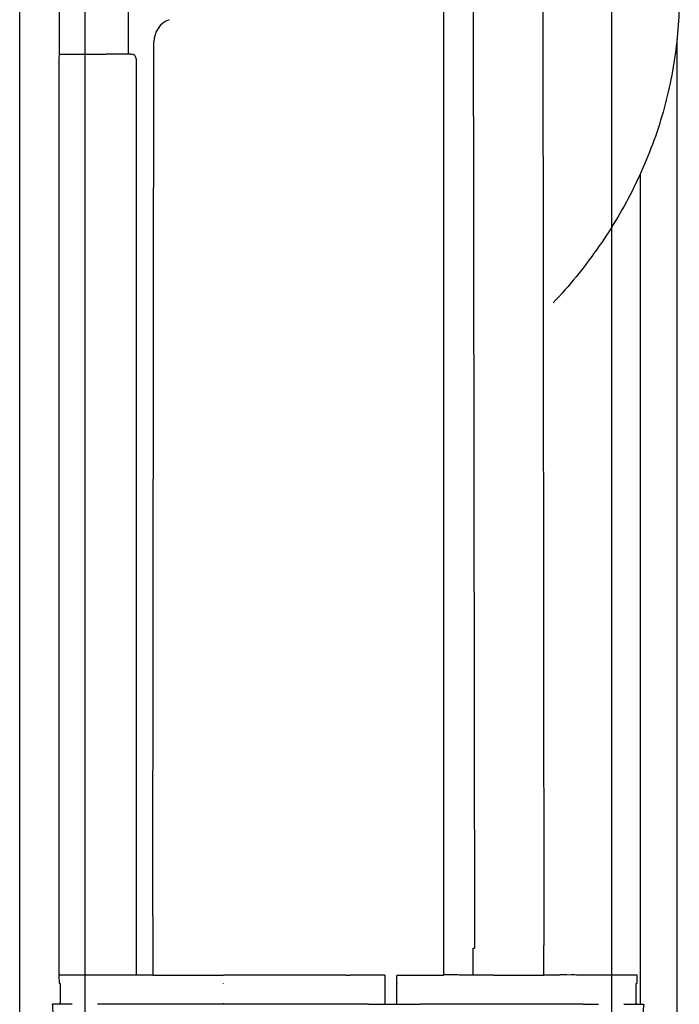
# Model space of a CAD drawing. Units: inches. Extents: x -1439 to 7832, y -2010 to 3394.
# Drawn here: x 835 to 919, y -672 to -546 of the extents above; entities that cross this region are included whole.
import ezdxf

# ---------------------------------------------------------------- set-up
doc = ezdxf.new("R2010")
doc.units = ezdxf.units.IN
doc.header["$LTSCALE"] = 20
doc.header["$MEASUREMENT"] = 0
for name, color, linetype in [('fd_4_manifold_top$0$module_top', 7, 'Continuous'), ('modules_hor', 7, 'Continuous'), ('modules_ver_real', 7, 'Continuous')]:
    doc.layers.add(name, color=color, linetype=linetype)

# ---------------------------------------------------------------- blocks, each defined once
blk = doc.blocks.new('fd_4_manifold_top')
at = {"layer": 'fd_4_manifold_top$0$module_top'}
for p, q in [((1485.42, 1089.41), (1625.22, 1089.41)), ((1494.51, 1082.72), (1494.51, 1085.24)), ((1494.64, 1084.24), (1494.51, 1084.3)), ((1497.2, 1084.38), (1497.14, 1084.25)), ((1614.72, 1084.41), (1498.2, 1084.41)), ((1498.2, 1082.44), (1498.2, 1084.41)), ((1615.42, 1084.39), (1615.42, 1084.38)), ((1625.22, 1084.38), (1615.42, 1084.38)), ((1615.42, 1084.38), (1615.42, 1078.42)), ((1494.51, 1077.49), (1494.51, 1079.49)), ((1494.51, 1063.49), (1494.51, 1077.49)), ((1615.42, 1075.55), (1615.42, 1078.42)), ((1615.42, 1075.25), (1615.42, 1075.55)), ((1615.42, 1075.55), (1625.22, 1075.55)), ((1498.2, 1072.47), (1498.2, 1074.48)), ((1498.23, 1074.56), (1614.72, 1074.56)), ((1505.71, 1072.47), (1498.2, 1072.47)), ((1498.2, 1072.47), (1498.2, 1063.47)), ((1505.71, 1072.47), (1616.98, 1072.33)), ((1494.51, 1052.5), (1494.51, 1063.49)), ((1494.64, 1063.47), (1494.51, 1063.47)), ((1497.14, 1063.47), (1497.2, 1063.47)), ((1498.2, 1052.5), (1498.2, 1063.47)), ((1494.51, 1050.5), (1494.51, 1052.5)), ((1494.51, 1045.02), (1494.51, 1050.5)), ((1498.23, 1047.92), (1498.22, 1047.92)), ((1498.23, 1047.42), (1498.22, 1047.42)), ((1494.51, 1045.02), (1494.51, 1038.42)), ((1498.2, 1044.42), (1498.2, 1045.02)), ((1498.2, 1042.94), (1498.2, 1044.42)), ((1498.2, 1042.94), (1494.51, 1042.94)), ((1494.51, 1041.42), (1494.64, 1041.42)), ((1494.64, 1041.42), (1497.13, 1041.42)), ((1497.16, 1041.42), (1497.13, 1041.42)), ((1497.16, 1041.42), (1498.16, 1041.42)), ((1498.16, 1038.42), (1498.16, 1041.42)), ((1494.51, 1029.73), (1494.51, 1038.42)), ((1498.21, 1035.42), (1501.15, 1035.42)), ((1501.15, 1035.42), (1668.91, 1035.42)), ((1498.22, 1031.71), (1501.65, 1031.71)), ((1632.74, 1031.71), (1501.67, 1031.55)), ((1494.51, 1027.71), (1494.51, 1029.73)), ((1498.2, 1029.14), (1498.2, 1022.71)), ((1494.51, 1017.69), (1494.51, 1027.71)), ((1498.2, 1022.71), (1501.98, 1022.71)), ((1498.2, 1020.75), (1498.2, 1022.71)), ((1631.9, 1022.87), (1501.98, 1022.71)), ((1494.51, 1017.69), (1494.51, 1015.74)), ((1494.51, 1012.51), (1494.51, 1009.99)), ((1498.2, 1010.82), (1498.2, 1012.79)), ((1494.64, 1010.99), (1494.51, 1010.93)), ((1494.51, 1010.43), (1600.19, 1010.43)), ((1497.2, 1010.85), (1497.13, 1010.99)), ((1485.42, 1005.75), (1617.32, 1005.75))]:
    blk.add_line(p, q, dxfattribs=at)
blk.add_arc((1084.39, 1045), 413.82, 0.0018, 0.2649, dxfattribs=at)
for centre, major_axis, ratio, start_param, end_param in [((1491.27, 1085.24), (3.24, 0), 0.034921, 3.797286, 6.300639), ((1495.89, 1084.25), (1.25, 0), 0.034921, 3.228859, 6.265732), ((1498.2, 1084.38), (1, 0), 0.034985, 1.570754, 3.124107), ((1614.72, 1084.39), (0.7, 0), 0.034985, 0, 1.570796), ((1614.72, 1075.26), (0.7, 0), 0.999848, 4.712389, 6.283185), ((1616.98, 1069.33), (3, 0.05), 0.999848, 0.346934, 1.553346), ((1498.22, 1046.92), (-0.014, 0.5), 0.045981, 6.281849, 6.509768), ((1498.22, 1047.92), (-0.004, -0.5), 0.00001, 4.712392, 6.282137), ((1498.24, 1033.92), (0.01, 1.5), 0.003778, 4.712385, 6.283204), ((1498.23, 1019.15), (0.01, 1.5), 0.003865, 4.747289, 6.26575), ((1495.89, 1010.98), (1.25, 0), 0.034921, 0.034907, 3.054326), ((1491.27, 1009.99), (3.24, 0), 0.034921, 6.265732, 8.769084), ((1498.2, 1010.85), (-1, 0), 0.034985, 0.017485, 1.570839)]:
    blk.add_ellipse(centre, major_axis=major_axis, ratio=ratio, start_param=start_param, end_param=end_param, dxfattribs=at)
for points, knots in [([(1498.23, 1077.45), (1498.22, 1077.64), (1498.22, 1077.82), (1498.22, 1078), (1498.22, 1078.01), (1498.22, 1078.02), (1498.22, 1078.04), (1498.22, 1078.22), (1498.22, 1078.4), (1498.22, 1078.58), (1498.22, 1078.59), (1498.22, 1078.6), (1498.22, 1078.61), (1498.21, 1078.79), (1498.21, 1078.98), (1498.21, 1079.16), (1498.21, 1079.16), (1498.21, 1079.16), (1498.21, 1079.17), (1498.21, 1079.35), (1498.21, 1079.54), (1498.21, 1079.72), (1498.21, 1079.9), (1498.21, 1080.09), (1498.2, 1080.27), (1498.2, 1080.27), (1498.2, 1080.28), (1498.2, 1080.28), (1498.2, 1080.46), (1498.2, 1080.64), (1498.2, 1080.82), (1498.2, 1080.83), (1498.2, 1080.83), (1498.2, 1080.84), (1498.2, 1081.02), (1498.2, 1081.19), (1498.2, 1081.36), (1498.2, 1081.38), (1498.2, 1081.39), (1498.2, 1081.4), (1498.2, 1081.57), (1498.2, 1081.74), (1498.2, 1081.91), (1498.2, 1081.92), (1498.2, 1081.94), (1498.2, 1081.95), (1498.2, 1082.12), (1498.2, 1082.28), (1498.2, 1082.44)], [0, 0, 0, 0, 0.103693, 0.103693, 0.103693, 0.111111, 0.111111, 0.111111, 0.217222, 0.217222, 0.217222, 0.222222, 0.222222, 0.222222, 0.330753, 0.330753, 0.330753, 0.333333, 0.333333, 0.333333, 0.444286, 0.444286, 0.444286, 0.555556, 0.555556, 0.555556, 0.557818, 0.557818, 0.557818, 0.666667, 0.666667, 0.666667, 0.671345, 0.671345, 0.671345, 0.777778, 0.777778, 0.777778, 0.784875, 0.784875, 0.784875, 0.888889, 0.888889, 0.888889, 0.898413, 0.898413, 0.898413, 1, 1, 1, 1]), ([(1498.23, 1074.56), (1498.23, 1074.56), (1498.23, 1074.57), (1498.23, 1074.58), (1498.23, 1074.58), (1498.23, 1074.58), (1498.23, 1074.58), (1498.23, 1074.59), (1498.23, 1074.6), (1498.23, 1074.62), (1498.23, 1074.63), (1498.23, 1074.63), (1498.23, 1074.63), (1498.23, 1074.65), (1498.23, 1074.67), (1498.23, 1074.7), (1498.23, 1074.71), (1498.23, 1074.71), (1498.23, 1074.71), (1498.23, 1074.74), (1498.23, 1074.77), (1498.23, 1074.81), (1498.23, 1074.82), (1498.23, 1074.82), (1498.23, 1074.82), (1498.23, 1074.86), (1498.23, 1074.9), (1498.23, 1074.95), (1498.23, 1074.95), (1498.23, 1074.96), (1498.23, 1074.96), (1498.23, 1075.01), (1498.23, 1075.06), (1498.23, 1075.12), (1498.23, 1075.12), (1498.23, 1075.12), (1498.23, 1075.13), (1498.23, 1075.18), (1498.23, 1075.25), (1498.23, 1075.31), (1498.23, 1075.38), (1498.23, 1075.45), (1498.23, 1075.53), (1498.23, 1075.53), (1498.23, 1075.53), (1498.23, 1075.53), (1498.23, 1075.6), (1498.23, 1075.68), (1498.23, 1075.76), (1498.23, 1075.76), (1498.23, 1075.77), (1498.23, 1075.77), (1498.23, 1075.85), (1498.23, 1075.93), (1498.23, 1076.01), (1498.23, 1076.02), (1498.23, 1076.02), (1498.23, 1076.03), (1498.23, 1076.11), (1498.23, 1076.2), (1498.23, 1076.28), (1498.23, 1076.29), (1498.23, 1076.3), (1498.23, 1076.3), (1498.23, 1076.39), (1498.23, 1076.47), (1498.23, 1076.56), (1498.23, 1076.57), (1498.23, 1076.58), (1498.23, 1076.59), (1498.23, 1076.68), (1498.23, 1076.77), (1498.23, 1076.85), (1498.23, 1076.87), (1498.23, 1076.88), (1498.23, 1076.89), (1498.23, 1076.98), (1498.23, 1077.06), (1498.23, 1077.15), (1498.23, 1077.17), (1498.23, 1077.18), (1498.23, 1077.2), (1498.23, 1077.28), (1498.23, 1077.37), (1498.23, 1077.45)], [0.000001, 0.000001, 0.000001, 0.000001, 0.0557615, 0.0557615, 0.0557615, 0.0666667, 0.0666667, 0.0666667, 0.1240261, 0.1240261, 0.1240261, 0.1333333, 0.1333333, 0.1333333, 0.1922898, 0.1922898, 0.1922898, 0.2, 0.2, 0.2, 0.2605518, 0.2605518, 0.2605518, 0.2666667, 0.2666667, 0.2666667, 0.3288141, 0.3288141, 0.3288141, 0.3333333, 0.3333333, 0.3333333, 0.3970779, 0.3970779, 0.3970779, 0.4, 0.4, 0.4, 0.4653408, 0.4653408, 0.4653408, 0.5333333, 0.5333333, 0.5333333, 0.5336037, 0.5336037, 0.5336037, 0.6, 0.6, 0.6, 0.6018668, 0.6018668, 0.6018668, 0.6666667, 0.6666667, 0.6666667, 0.6701295, 0.6701295, 0.6701295, 0.7333333, 0.7333333, 0.7333333, 0.7383926, 0.7383926, 0.7383926, 0.8, 0.8, 0.8, 0.8066559, 0.8066559, 0.8066559, 0.8666667, 0.8666667, 0.8666667, 0.8749189, 0.8749189, 0.8749189, 0.9333333, 0.9333333, 0.9333333, 0.9431826, 0.9431826, 0.9431826, 0.999999, 0.999999, 0.999999, 0.999999]), ([(1498.2, 1074.48), (1498.2, 1074.48), (1498.2, 1074.48), (1498.2, 1074.49), (1498.2, 1074.49), (1498.2, 1074.49), (1498.2, 1074.49), (1498.2, 1074.49), (1498.2, 1074.49), (1498.2, 1074.5), (1498.2, 1074.5), (1498.2, 1074.5), (1498.2, 1074.5), (1498.2, 1074.5), (1498.2, 1074.5), (1498.2, 1074.5), (1498.2, 1074.51), (1498.2, 1074.51), (1498.2, 1074.51), (1498.2, 1074.51), (1498.21, 1074.51), (1498.21, 1074.51), (1498.21, 1074.51), (1498.21, 1074.52), (1498.21, 1074.52), (1498.21, 1074.52), (1498.21, 1074.52), (1498.21, 1074.52), (1498.21, 1074.52), (1498.21, 1074.53), (1498.21, 1074.53), (1498.21, 1074.53), (1498.21, 1074.53), (1498.21, 1074.53), (1498.21, 1074.53), (1498.21, 1074.54), (1498.21, 1074.54), (1498.22, 1074.54), (1498.22, 1074.54), (1498.22, 1074.54), (1498.22, 1074.54), (1498.22, 1074.55), (1498.22, 1074.55), (1498.22, 1074.55), (1498.22, 1074.55), (1498.22, 1074.55), (1498.22, 1074.55), (1498.22, 1074.56), (1498.22, 1074.56), (1498.23, 1074.56), (1498.23, 1074.56), (1498.23, 1074.56)], [0, 0, 0, 0, 0.105902, 0.105902, 0.105902, 0.111111, 0.111111, 0.111111, 0.222222, 0.222222, 0.222222, 0.230094, 0.230094, 0.230094, 0.333333, 0.333333, 0.333333, 0.35429, 0.35429, 0.35429, 0.444444, 0.444444, 0.444444, 0.478533, 0.478533, 0.478533, 0.555556, 0.555556, 0.555556, 0.602707, 0.602707, 0.602707, 0.666667, 0.666667, 0.666667, 0.726857, 0.726857, 0.726857, 0.777778, 0.777778, 0.777778, 0.851078, 0.851078, 0.851078, 0.888889, 0.888889, 0.888889, 0.975302, 0.975302, 0.975302, 1, 1, 1, 1]), ([(1498.22, 1047.92), (1498.22, 1048.07), (1498.22, 1048.23), (1498.22, 1048.39), (1498.22, 1048.42), (1498.22, 1048.46), (1498.22, 1048.5), (1498.22, 1048.66), (1498.22, 1048.83), (1498.21, 1048.99), (1498.21, 1049.02), (1498.21, 1049.05), (1498.21, 1049.08), (1498.21, 1049.25), (1498.21, 1049.42), (1498.21, 1049.59), (1498.21, 1049.61), (1498.21, 1049.63), (1498.21, 1049.65), (1498.21, 1049.83), (1498.21, 1050.01), (1498.21, 1050.19), (1498.21, 1050.2), (1498.21, 1050.22), (1498.21, 1050.23), (1498.21, 1050.41), (1498.2, 1050.6), (1498.2, 1050.79), (1498.2, 1050.79), (1498.2, 1050.8), (1498.2, 1050.8), (1498.2, 1050.99), (1498.2, 1051.18), (1498.2, 1051.37), (1498.2, 1051.37), (1498.2, 1051.38), (1498.2, 1051.38), (1498.2, 1051.57), (1498.2, 1051.75), (1498.2, 1051.94), (1498.2, 1051.95), (1498.2, 1051.96), (1498.2, 1051.97), (1498.2, 1052.15), (1498.2, 1052.32), (1498.2, 1052.5)], [0, 0, 0, 0, 0.101207, 0.101207, 0.101207, 0.125, 0.125, 0.125, 0.231502, 0.231502, 0.231502, 0.25, 0.25, 0.25, 0.361787, 0.361787, 0.361787, 0.375, 0.375, 0.375, 0.492075, 0.492075, 0.492075, 0.5, 0.5, 0.5, 0.622363, 0.622363, 0.622363, 0.625, 0.625, 0.625, 0.75, 0.75, 0.75, 0.752651, 0.752651, 0.752651, 0.875, 0.875, 0.875, 0.882941, 0.882941, 0.882941, 1, 1, 1, 1]), ([(1498.2, 1046.92), (1498.2, 1046.94), (1498.2, 1046.96), (1498.2, 1046.98), (1498.2, 1047), (1498.2, 1047.02), (1498.2, 1047.04), (1498.2, 1047.06), (1498.2, 1047.08), (1498.2, 1047.09), (1498.2, 1047.11), (1498.2, 1047.13), (1498.2, 1047.15), (1498.2, 1047.17), (1498.2, 1047.19), (1498.2, 1047.2), (1498.2, 1047.22), (1498.2, 1047.23), (1498.2, 1047.25), (1498.2, 1047.27), (1498.2, 1047.28), (1498.2, 1047.29), (1498.2, 1047.31), (1498.2, 1047.32), (1498.2, 1047.33), (1498.2, 1047.34), (1498.2, 1047.35), (1498.2, 1047.36), (1498.2, 1047.37), (1498.2, 1047.38), (1498.2, 1047.39), (1498.2, 1047.39), (1498.2, 1047.4), (1498.21, 1047.4)], [0, 0, 0, 0, 0.090909, 0.090909, 0.090909, 0.181818, 0.181818, 0.181818, 0.272727, 0.272727, 0.272727, 0.363636, 0.363636, 0.363636, 0.454545, 0.454545, 0.454545, 0.545455, 0.545455, 0.545455, 0.636364, 0.636364, 0.636364, 0.727273, 0.727273, 0.727273, 0.818182, 0.818182, 0.818182, 0.909091, 0.909091, 0.909091, 1, 1, 1, 1]), ([(1498.21, 1035.42), (1498.21, 1035.42), (1498.2, 1035.42), (1498.2, 1035.42), (1498.2, 1035.43), (1498.2, 1035.43), (1498.2, 1035.43), (1498.2, 1035.44), (1498.2, 1035.45), (1498.2, 1035.46), (1498.2, 1035.46), (1498.2, 1035.46), (1498.2, 1035.47), (1498.2, 1035.48), (1498.2, 1035.5), (1498.19, 1035.52), (1498.19, 1035.52), (1498.19, 1035.53), (1498.19, 1035.53), (1498.19, 1035.55), (1498.19, 1035.58), (1498.19, 1035.61), (1498.19, 1035.61), (1498.19, 1035.62), (1498.19, 1035.62), (1498.19, 1035.65), (1498.19, 1035.68), (1498.19, 1035.72), (1498.19, 1035.72), (1498.19, 1035.73), (1498.19, 1035.73), (1498.18, 1035.77), (1498.18, 1035.81), (1498.18, 1035.86), (1498.18, 1035.86), (1498.18, 1035.86), (1498.18, 1035.87), (1498.18, 1035.91), (1498.18, 1035.96), (1498.18, 1036.02), (1498.18, 1036.07), (1498.18, 1036.13), (1498.18, 1036.2), (1498.18, 1036.2), (1498.18, 1036.2), (1498.18, 1036.2), (1498.17, 1036.26), (1498.17, 1036.33), (1498.17, 1036.4), (1498.17, 1036.4), (1498.17, 1036.4), (1498.17, 1036.4), (1498.17, 1036.47), (1498.17, 1036.54), (1498.17, 1036.61), (1498.17, 1036.61), (1498.17, 1036.61), (1498.17, 1036.62), (1498.17, 1036.69), (1498.17, 1036.76), (1498.17, 1036.84), (1498.17, 1036.84), (1498.17, 1036.85), (1498.17, 1036.85), (1498.17, 1036.92), (1498.17, 1037), (1498.17, 1037.08), (1498.17, 1037.09), (1498.17, 1037.09), (1498.17, 1037.1), (1498.17, 1037.18), (1498.16, 1037.25), (1498.16, 1037.33), (1498.16, 1037.34), (1498.16, 1037.35), (1498.16, 1037.36), (1498.16, 1037.44), (1498.16, 1037.52), (1498.16, 1037.6), (1498.16, 1037.61), (1498.16, 1037.62), (1498.16, 1037.63), (1498.16, 1037.71), (1498.16, 1037.79), (1498.16, 1037.87), (1498.16, 1037.88), (1498.16, 1037.89), (1498.16, 1037.9), (1498.16, 1037.98), (1498.16, 1038.06), (1498.16, 1038.14), (1498.16, 1038.16), (1498.16, 1038.17), (1498.16, 1038.19), (1498.16, 1038.26), (1498.16, 1038.34), (1498.16, 1038.42)], [0.0000008, 0.0000008, 0.0000008, 0.0000008, 0.0490284, 0.0490284, 0.0490284, 0.0588235, 0.0588235, 0.0588235, 0.1091526, 0.1091526, 0.1091526, 0.1176471, 0.1176471, 0.1176471, 0.1692872, 0.1692872, 0.1692872, 0.1764706, 0.1764706, 0.1764706, 0.2294162, 0.2294162, 0.2294162, 0.2352941, 0.2352941, 0.2352941, 0.2895444, 0.2895444, 0.2895444, 0.2941176, 0.2941176, 0.2941176, 0.3496736, 0.3496736, 0.3496736, 0.3529412, 0.3529412, 0.3529412, 0.409803, 0.409803, 0.409803, 0.4699322, 0.4699322, 0.4699322, 0.4705882, 0.4705882, 0.4705882, 0.5294118, 0.5294118, 0.5294118, 0.5300613, 0.5300613, 0.5300613, 0.5882353, 0.5882353, 0.5882353, 0.5901906, 0.5901906, 0.5901906, 0.6470588, 0.6470588, 0.6470588, 0.6503193, 0.6503193, 0.6503193, 0.7058824, 0.7058824, 0.7058824, 0.7104494, 0.7104494, 0.7104494, 0.7647059, 0.7647059, 0.7647059, 0.7705788, 0.7705788, 0.7705788, 0.8235294, 0.8235294, 0.8235294, 0.8307056, 0.8307056, 0.8307056, 0.8823529, 0.8823529, 0.8823529, 0.8908337, 0.8908337, 0.8908337, 0.9411765, 0.9411765, 0.9411765, 0.9509673, 0.9509673, 0.9509673, 0.9999989, 0.9999989, 0.9999989, 0.9999989]), ([(1498.22, 1031.71), (1498.22, 1031.87), (1498.22, 1032.03), (1498.22, 1032.2), (1498.22, 1032.21), (1498.22, 1032.22), (1498.22, 1032.23), (1498.22, 1032.41), (1498.23, 1032.59), (1498.23, 1032.77), (1498.23, 1032.95), (1498.23, 1033.14), (1498.23, 1033.33), (1498.23, 1033.34), (1498.23, 1033.35), (1498.23, 1033.36), (1498.24, 1033.54), (1498.24, 1033.73), (1498.24, 1033.92)], [0, 0, 0, 0, 0.234758, 0.234758, 0.234758, 0.25, 0.25, 0.25, 0.497231, 0.497231, 0.497231, 0.75, 0.75, 0.75, 0.75971, 0.75971, 0.75971, 1, 1, 1, 1]), ([(1498.2, 1029.14), (1498.2, 1029.25), (1498.2, 1029.35), (1498.2, 1029.46), (1498.2, 1029.56), (1498.2, 1029.66), (1498.2, 1029.77), (1498.2, 1029.88), (1498.2, 1029.98), (1498.2, 1030.09), (1498.2, 1030.2), (1498.2, 1030.3), (1498.2, 1030.41), (1498.21, 1030.52), (1498.21, 1030.63), (1498.21, 1030.74), (1498.21, 1030.84), (1498.21, 1030.95), (1498.21, 1031.06), (1498.21, 1031.17), (1498.21, 1031.28), (1498.21, 1031.38), (1498.21, 1031.49), (1498.22, 1031.6), (1498.22, 1031.71)], [0, 0, 0, 0, 0.125, 0.125, 0.125, 0.25, 0.25, 0.25, 0.375, 0.375, 0.375, 0.5, 0.5, 0.5, 0.625, 0.625, 0.625, 0.75, 0.75, 0.75, 0.875, 0.875, 0.875, 0.9999997, 0.9999997, 0.9999997, 0.9999997]), ([(1622.85, 1005.47), (1619.99, 1005.47), (1617.14, 1005.7), (1611.48, 1006.6), (1608.69, 1007.28), (1603.23, 1009.07), (1600.57, 1010.18), (1595.41, 1012.79), (1592.93, 1014.29), (1588.17, 1017.65), (1585.91, 1019.5), (1583.77, 1021.51)], [0, 0, 0, 0, 0.1310719, 0.1310719, 0.2621438, 0.2621438, 0.3932157, 0.3932157, 0.5242875, 0.5242875, 0.6553594, 0.6553594, 0.6553594, 0.6553594]), ([(1498.24, 1020.65), (1498.24, 1020.65), (1498.24, 1020.65), (1498.24, 1020.65), (1498.24, 1020.65), (1498.24, 1020.66), (1498.23, 1020.66), (1498.23, 1020.66), (1498.23, 1020.66), (1498.23, 1020.66), (1498.23, 1020.66), (1498.23, 1020.67), (1498.23, 1020.67), (1498.23, 1020.67), (1498.23, 1020.67), (1498.22, 1020.67), (1498.22, 1020.67), (1498.22, 1020.68), (1498.22, 1020.68), (1498.22, 1020.68), (1498.22, 1020.68), (1498.22, 1020.68), (1498.22, 1020.69), (1498.22, 1020.69), (1498.22, 1020.69), (1498.22, 1020.69), (1498.22, 1020.69), (1498.21, 1020.69), (1498.21, 1020.7), (1498.21, 1020.7), (1498.21, 1020.7), (1498.21, 1020.7), (1498.21, 1020.7), (1498.21, 1020.7), (1498.21, 1020.7), (1498.21, 1020.71), (1498.21, 1020.71), (1498.21, 1020.71), (1498.21, 1020.71), (1498.21, 1020.71), (1498.21, 1020.71), (1498.21, 1020.72), (1498.21, 1020.72), (1498.21, 1020.72), (1498.2, 1020.72), (1498.2, 1020.72), (1498.2, 1020.72), (1498.2, 1020.72), (1498.2, 1020.73), (1498.2, 1020.73), (1498.2, 1020.73), (1498.2, 1020.73), (1498.2, 1020.74), (1498.2, 1020.74), (1498.2, 1020.74), (1498.2, 1020.74), (1498.2, 1020.74), (1498.2, 1020.74), (1498.2, 1020.75), (1498.2, 1020.75), (1498.2, 1020.75)], [0, 0, 0, 0, 0.045078, 0.045078, 0.045078, 0.090909, 0.090909, 0.090909, 0.141539, 0.141539, 0.141539, 0.181818, 0.181818, 0.181818, 0.238005, 0.238005, 0.238005, 0.272727, 0.272727, 0.272727, 0.334474, 0.334474, 0.334474, 0.363636, 0.363636, 0.363636, 0.430937, 0.430937, 0.430937, 0.454545, 0.454545, 0.454545, 0.527387, 0.527387, 0.527387, 0.545455, 0.545455, 0.545455, 0.623863, 0.623863, 0.623863, 0.636364, 0.636364, 0.636364, 0.720345, 0.720345, 0.720345, 0.727273, 0.727273, 0.727273, 0.816808, 0.816808, 0.816808, 0.909091, 0.909091, 0.909091, 0.913274, 0.913274, 0.913274, 1, 1, 1, 1]), ([(1498.2, 1012.79), (1498.2, 1012.94), (1498.2, 1013.1), (1498.2, 1013.25), (1498.2, 1013.28), (1498.2, 1013.3), (1498.2, 1013.32), (1498.2, 1013.48), (1498.2, 1013.64), (1498.2, 1013.81), (1498.2, 1013.82), (1498.2, 1013.84), (1498.2, 1013.86), (1498.2, 1014.03), (1498.2, 1014.2), (1498.2, 1014.36), (1498.2, 1014.38), (1498.2, 1014.39), (1498.2, 1014.4), (1498.2, 1014.58), (1498.2, 1014.75), (1498.2, 1014.92), (1498.2, 1014.93), (1498.2, 1014.94), (1498.2, 1014.95), (1498.2, 1015.12), (1498.21, 1015.3), (1498.21, 1015.47), (1498.21, 1015.48), (1498.21, 1015.48), (1498.21, 1015.49), (1498.21, 1015.67), (1498.21, 1015.85), (1498.21, 1016.04), (1498.21, 1016.22), (1498.21, 1016.41), (1498.22, 1016.6), (1498.22, 1016.61), (1498.22, 1016.61), (1498.22, 1016.62), (1498.22, 1016.8), (1498.22, 1016.99), (1498.22, 1017.17), (1498.22, 1017.18), (1498.22, 1017.19), (1498.22, 1017.2), (1498.22, 1017.38), (1498.22, 1017.56), (1498.23, 1017.74), (1498.23, 1017.75), (1498.23, 1017.76), (1498.23, 1017.78), (1498.23, 1017.95), (1498.23, 1018.11), (1498.23, 1018.27), (1498.23, 1018.29), (1498.23, 1018.31), (1498.23, 1018.32), (1498.23, 1018.48), (1498.23, 1018.63), (1498.24, 1018.77), (1498.24, 1018.79), (1498.24, 1018.8), (1498.24, 1018.82), (1498.24, 1018.96), (1498.24, 1019.08), (1498.24, 1019.2)], [0, 0, 0, 0, 0.072942, 0.072942, 0.072942, 0.083333, 0.083333, 0.083333, 0.158331, 0.158331, 0.158331, 0.166667, 0.166667, 0.166667, 0.243707, 0.243707, 0.243707, 0.25, 0.25, 0.25, 0.329074, 0.329074, 0.329074, 0.333333, 0.333333, 0.333333, 0.414445, 0.414445, 0.414445, 0.416667, 0.416667, 0.416667, 0.499829, 0.499829, 0.499829, 0.583333, 0.583333, 0.583333, 0.585198, 0.585198, 0.585198, 0.666667, 0.666667, 0.666667, 0.670564, 0.670564, 0.670564, 0.75, 0.75, 0.75, 0.755935, 0.755935, 0.755935, 0.833333, 0.833333, 0.833333, 0.841292, 0.841292, 0.841292, 0.916667, 0.916667, 0.916667, 0.926718, 0.926718, 0.926718, 1, 1, 1, 1])]:
    blk.add_open_spline(points, degree=3, knots=knots, dxfattribs=at)
for points in [[(1615.42, 1075.25), (1615.42, 1075.24), (1615.42, 1075.24), (1615.42, 1075.23)], [(1501.65, 1031.71), (1501.66, 1031.65), (1501.67, 1031.6), (1501.67, 1031.55)]]:
    blk.add_open_spline(points, degree=3, dxfattribs=at)

msp = doc.modelspace()

# ---------------------------------------------------------------- linework, layer by layer
at = {"layer": 'modules_hor'}
for p, q in [((843.75, -1936.86), (843.75, 850.44)), ((910.7, 850.44), (910.7, -1936.86))]:
    msp.add_line(p, q, dxfattribs=at)

# ---------------------------------------------------------------- block references
at = {"layer": 'modules_ver_real', "rotation": 90}
msp.add_blockref('fd_4_manifold_top', (1924.82, -2166.08), dxfattribs=at)

doc.saveas('drawing.dxf')
